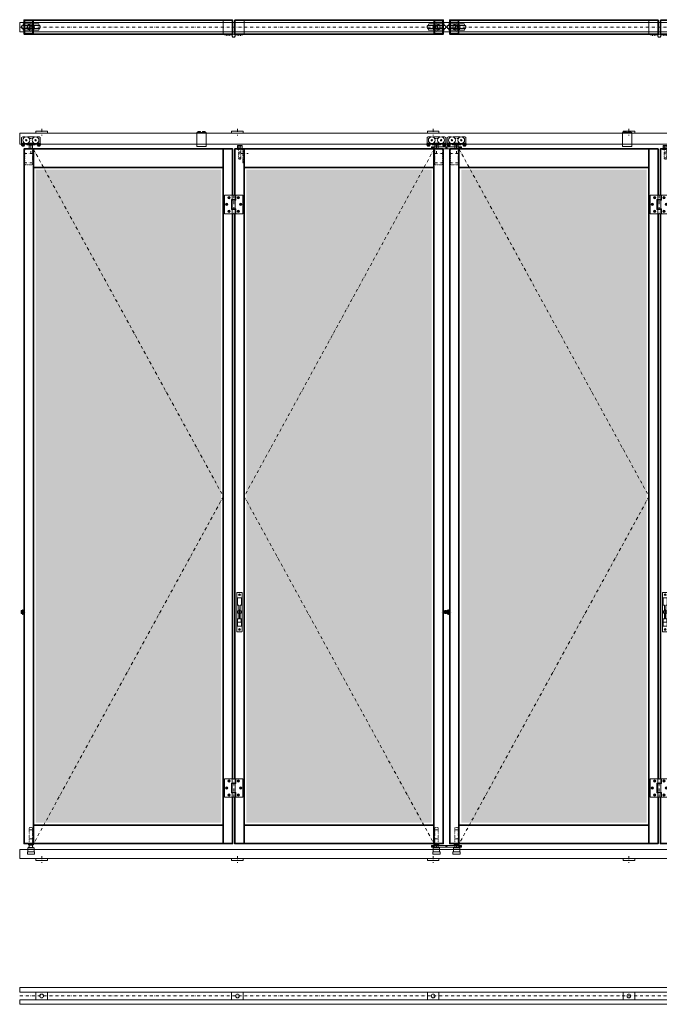
# Model space of a CAD drawing. Extents: x -4500 to 26555, y -200 to 19368.
# Drawn here: x 4500 to 7262, y -198 to 4054 of the extents above; entities that cross this region are included whole.
import ezdxf

# ---------------------------------------------------------------- set-up
doc = ezdxf.new("R2010")
doc.units = 0
for name, pattern in [('DASHDOT', [25.4, 12.7, -6.35, 0, -6.35]), ('DOT', [2, 0.5, -1.5]), ('HIDDEN', [9.525, 6.35, -3.175])]:
    doc.linetypes.add(name, pattern=pattern)
doc.layers.get('0').update_dxf_attribs({"linetype": 'CONTINUOUS'})
for name, color, linetype, lineweight in [('HD001_Contour', 2, 'CONTINUOUS', 35), ('HD002_Contour_Thin', 11, 'CONTINUOUS', 20), ('HD003_Hidden', 4, 'HIDDEN', 20), ('HD004_CentreLine', 1, 'DASHDOT', 20), ('HD005_Dimensions', 4, 'CONTINUOUS', 15), ('HD006_Hatching', 4, 'CONTINUOUS', 20), ('HD007_Fastenings', 11, 'CONTINUOUS', 20), ('HD021_Text_3.5', 2, 'CONTINUOUS', 35), ('HD102_BK_Contour_Thin', 81, 'CONTINUOUS', 13)]:
    doc.layers.add(name, color=color, linetype=linetype, lineweight=lineweight)

# ---------------------------------------------------------------- blocks, each defined once
blk = doc.blocks.new('HD railfixator VA')
at = {"layer": 'HD002_Contour_Thin'}
blk.add_lwpolyline([(-25, 0), (25, 0), (25, 8), (-25, 8), (-25, 0)], dxfattribs=at)
at = {"layer": 'HD004_CentreLine'}
blk.add_line((0, 18.9), (0, -10.1), dxfattribs=at)
blk = doc.blocks.new('*U131')
at = {"layer": 'HD004_CentreLine', "linetype": 'Continuous', "xscale": -1}
blk.add_blockref('HD railfixator VA', (0, -4.4), dxfattribs=at)
blk = doc.blocks.new('*U132')
at = {"layer": 'HD005_Dimensions', "color": 0, "linetype": 'ByBlock', "lineweight": -2, "transparency": 16777216}
for p in [(-3381, 0), (-2535.75, 0), (-1690.5, 0), (-845.25, 0), (0, 0)]:
    blk.add_blockref('*U131', p, dxfattribs=at)
blk = doc.blocks.new('HD boven schroefblok BA')
at = {"layer": 'HD007_Fastenings', "color": 9, "linetype": 'Continuous'}
blk.add_lwpolyline([(0, -20), (34, -20), (34, 20), (0, 20)], close=True, dxfattribs=at)
at = {"layer": 'HD007_Fastenings', "color": 9}
blk.add_circle((7.5, 0), 7.5, dxfattribs=at)
at = {"layer": 'HD007_Fastenings', "color": 9, "linetype": 'Continuous'}
blk.add_circle((7.5, 0), 4, dxfattribs=at)
blk = doc.blocks.new('HD loopwagen ba')
at = {"layer": 'HD002_Contour_Thin'}
for p, q in [((-40, -3.7), (-40, 3.8)), ((-37, 6.8), (-7.4, 6.8)), ((-33.8, 12.7), (-35, 6.8)), ((-7.2, 13.6), (-32.8, 13.6)), ((-5.4, 8.4), (-6.2, 12.7)), ((5.4, 8.4), (6.2, 12.7)), ((7.2, 13.6), (32.8, 13.6)), ((7.4, 6.8), (37, 6.8)), ((33.8, 12.7), (35, 6.8)), ((40, 3.8), (40, -3.7)), ((-7.4, -6.7), (-37, -6.7)), ((-33.8, -12.7), (-35, -6.7)), ((-7.2, -13.5), (-32.8, -13.5)), ((-5.4, -8.4), (-6.2, -12.7)), ((5.4, -8.4), (6.2, -12.7)), ((7.2, -13.5), (32.8, -13.5)), ((37, -6.7), (7.4, -6.7)), ((33.8, -12.7), (35, -6.7))]:
    blk.add_line(p, q, dxfattribs=at)
for centre, radius, start, end in [((-37, 3.8), 3, 90, 180), ((-32.8, 12.6), 1, 90, 168.6901), ((-32.8, 12.6), 1, 90, 168.6901), ((0, 0), 10, 42.4542, 137.5458), ((-7.2, 12.6), 1, 11.3099, 90), ((7.2, 12.6), 1, 90, 168.6901), ((32.8, 12.6), 1, 11.3099, 90), ((32.8, 12.6), 1, 11.3099, 90), ((37, 3.8), 3, 0, 90), ((-37, -3.7), 3, 180, 270), ((-32.8, -12.6), 1, 191.3099, 270), ((-32.8, -12.6), 1, 191.3099, 270), ((0, 0), 10, 222.4542, 317.5458), ((-7.2, -12.6), 1, 270, 348.6901), ((7.2, -12.6), 1, 191.3099, 270), ((32.8, -12.6), 1, 270, 348.6901), ((32.8, -12.6), 1, 270, 348.6901), ((37, -3.7), 3, 270, 360)]:
    blk.add_arc(centre, radius, start, end, dxfattribs=at)
blk = doc.blocks.new('HD WSS scharnier blad BA')
at = {"layer": 'HD004_CentreLine', "linetype": 'DASHDOT'}
for p, q in [((20, 0), (20, 10)), ((30, 0), (30, 10))]:
    blk.add_line(p, q, dxfattribs=at)
at = {"layer": 'HD007_Fastenings', "color": 9}
blk.add_lwpolyline([(0, 7), (40, 7), (40, 3.2), (7.7, 3.2, 0.498375), (6.7, 1.9, -2.98704)], format="xyb", close=True, dxfattribs=at)
blk = doc.blocks.new('HD koker 60x40x3')
at = {"layer": 'HD002_Contour_Thin'}
for points in [[(0, -30), (-40, -30), (-40, 30), (0, 30)], [(-3, 27), (-3, -27), (-37, -27), (-37, 27)]]:
    blk.add_lwpolyline(points, close=True, dxfattribs=at)
blk = doc.blocks.new('HD ass folding shutter koker 900 BA')
at = {"layer": 'HD001_Contour', "linetype": 'Continuous'}
blk.add_lwpolyline([(-900, 30), (0, 30), (0, -30), (-900, -30)], close=True, dxfattribs=at)
at = {"layer": 'HD002_Contour_Thin'}
blk.add_line((-860, 30), (-860, -30), dxfattribs=at)
at = {"layer": 'HD002_Contour_Thin', "color": 9}
blk.add_circle((-29.5, 0), 4, dxfattribs=at)
at = {"layer": 'HD002_Contour_Thin', "rotation": 180}
blk.add_blockref('HD koker 60x40x3', (-40, 0), dxfattribs=at)
blk = doc.blocks.new('HD ass folding shutter manual 900 BA closed')
at = {"layer": 'HD002_Contour_Thin', "linetype": 'Continuous'}
blk.add_circle((-1751.5, 0), 15.5, dxfattribs=at)
at = {"layer": 'HD001_Contour', "linetype": 'Continuous', "xscale": -1}
blk.add_blockref('HD WSS scharnier blad BA', (-876, -37), dxfattribs=at)
at = {"layer": 'HD001_Contour', "linetype": 'Continuous'}
blk.add_blockref('HD WSS scharnier blad BA', (-876, -37), dxfattribs=at)
at = {"layer": 'HD002_Contour_Thin', "color": 9, "xscale": -1}
blk.add_blockref('HD ass folding shutter koker 900 BA', (-1781, 0), dxfattribs=at)
at = {"layer": 'HD002_Contour_Thin', "color": 9}
blk.add_blockref('HD ass folding shutter koker 900 BA', (29, 0), dxfattribs=at)
at = {"layer": 'HD007_Fastenings', "linetype": 'Continuous', "xscale": -1}
blk.add_blockref('HD boven schroefblok BA', (-1744, 0), dxfattribs=at)
at = {"layer": 'HD007_Fastenings', "linetype": 'Continuous'}
blk.add_blockref('HD boven schroefblok BA', (-8, 0), dxfattribs=at)
at = {"layer": 'HD021_Text_3.5'}
blk.add_blockref('HD loopwagen ba', (-1751.5, 0), dxfattribs=at)
blk = doc.blocks.new('HD geleiderol folding')
at = {"color": 9}
blk.add_lwpolyline([(-8, 27), (8.1, 27), (8.1, 28), (-8, 28)], close=True, dxfattribs=at)
at = {"layer": 'HD007_Fastenings', "color": 9, "linetype": 'Continuous'}
blk.add_line((-13.5, 10), (13.5, 10), dxfattribs=at)
blk.add_lwpolyline([(15.5, 10), (13.5, 10), (13.5, 27), (-13.5, 27), (-13.5, 10), (-15.5, 10), (-15.5, 0), (15.5, 0)], close=True, dxfattribs=at)
blk = doc.blocks.new('HD onder schroefblok VA')
at = {"layer": 'HD004_CentreLine', "color": 1}
for p, q in [((0, 40), (15, 40)), ((0, 0), (15, 0))]:
    blk.add_line(p, q, dxfattribs=at)
at = {"layer": 'HD007_Fastenings', "color": 9, "linetype": 'DOT'}
blk.add_lwpolyline([(0, 50), (15, 50), (15, -20), (0, -20), (0, 50)], dxfattribs=at)
blk = doc.blocks.new('HD low nuts M12 DIN 439B za')
at = {"layer": 'HD007_Fastenings', "color": 9}
for p, q in [((-11, 5.1), (-11, 0.9)), ((-8.2, 6), (8.2, 6)), ((-8.2, 0), (8.2, 0)), ((-6.3, 6), (-6.3, 6)), ((-5.5, 0.9), (-5.5, 5.1)), ((-5.2, 6), (-5.2, 6)), ((5.2, 6), (5.2, 6)), ((5.5, 5.1), (5.5, 0.9)), ((11, 0.9), (11, 5.1))]:
    blk.add_line(p, q, dxfattribs=at)
for centre, radius, start, end in [((-8.2, 1.6), 4.43, 90, 128.2132), ((-8.2, 4.4), 4.43, 231.7868, 270), ((-8.2, 1.6), 4.43, 51.7868, 90), ((-8.2, 4.4), 4.43, 270, 308.2132), ((0, -10.3), 16.3, 70.3471, 109.6529), ((0, 16.3), 16.3, 250.3471, 289.6529), ((8.2, 1.6), 4.43, 90, 128.2132), ((8.2, 4.4), 4.43, 231.7868, 270), ((8.2, 1.6), 4.43, 51.7868, 90), ((8.2, 4.4), 4.43, 270, 308.2132)]:
    blk.add_arc(centre, radius, start, end, dxfattribs=at)
blk = doc.blocks.new('HD flange bearing GFM-1214-10')
at = {"layer": 'HD007_Fastenings', "color": 9}
blk.add_lwpolyline([(10, 0), (7, 0), (7, -9), (-7, -9), (-7, 0), (-10, 0), (-10, 1), (10, 1), (10, 0)], dxfattribs=at)
blk = doc.blocks.new('HD ass geleiderol')
at = {"layer": 'HD007_Fastenings', "color": 9}
for p, q in [((1.5, -27), (1.5, -26)), ((13.5, -27), (13.5, -26))]:
    blk.add_line(p, q, dxfattribs=at)
at = {"layer": 'HD005_Dimensions', "rotation": 180}
blk.add_blockref('HD low nuts M12 DIN 439B za', (7.5, -20), dxfattribs=at)
at = {"layer": 'HD007_Fastenings', "color": 9, "linetype": 'Continuous'}
for name, p in [('HD onder schroefblok VA', (0, 0)), ('HD geleiderol folding', (7.5, -65))]:
    blk.add_blockref(name, p, dxfattribs=at)
at = {"layer": 'HD007_Fastenings', "rotation": 180}
blk.add_blockref('HD flange bearing GFM-1214-10', (7.5, -36), dxfattribs=at)
blk = doc.blocks.new('HD loopwagen VA')
at = {"layer": 'HD002_Contour_Thin'}
for p, q in [((-40, 31.5), (-35, 33.5)), ((-40, 6.5), (-40, 31.5)), ((-27.1, 6.5), (-40, 6.5)), ((-35, 33.5), (-24.8, 33.5)), ((-16.8, 0), (-23.7, 5.2)), ((16.8, 0), (-16.8, 0)), ((-15.2, 33.5), (15.2, 33.5)), ((-12.9, 6.5), (12.9, 6.5)), ((23.7, 5.2), (16.8, 0)), ((24.8, 33.5), (35, 33.5)), ((40, 6.5), (27.1, 6.5)), ((35, 33.5), (40, 31.5)), ((40, 31.5), (40, 6.5))]:
    blk.add_line(p, q, dxfattribs=at)
for centre, radius in [((-20, 19.5), 14.8), ((-20, 19.5), 3), ((20, 19.5), 14.8), ((20, 19.5), 3)]:
    blk.add_circle(centre, radius, dxfattribs=at)
at = {"layer": 'HD003_Hidden'}
blk.add_line((-7.4, 27), (7.4, 27), dxfattribs=at)
at = {"layer": 'HD004_CentreLine'}
blk.add_line((0, 0), (0, 1.8), dxfattribs=at)
blk = doc.blocks.new('HD washer M6 DIN 125A za')
at = {"layer": 'HD007_Fastenings', "color": 9}
for p, q in [((-6, 0), (-6, 1.6)), ((-6, 1.6), (6, 1.6)), ((6, 0), (-6, 0)), ((6, 1.6), (6, 0))]:
    blk.add_line(p, q, dxfattribs=at)
blk = doc.blocks.new('HD boven schroefblok VA')
at = {"layer": 'HD004_CentreLine'}
for p, q in [((7.5, 16), (7.5, -20)), ((0, -20), (34, -20)), ((0, -60), (34, -60))]:
    blk.add_line(p, q, dxfattribs=at)
at = {"layer": 'HD007_Fastenings', "color": 9}
for points in [[(0, 1), (15, 1), (15, 16), (0, 16)], [(0, 0), (26, 0), (26, 1), (0, 1)]]:
    blk.add_lwpolyline(points, close=True, dxfattribs=at)
at = {"layer": 'HD007_Fastenings', "color": 9, "linetype": 'DOT'}
blk.add_lwpolyline([(0, -69), (34, -69), (34, 0), (0, 0)], close=True, dxfattribs=at)
blk = doc.blocks.new('HD ass runner folding VA')
at = {"layer": 'HD007_Fastenings', "color": 9, "linetype": 'Continuous'}
for p, q in [((-30.5, 43.7), (-30.5, 44.7)), ((-22.5, 43.7), (-22.5, 44.7)), ((37.5, 43.7), (37.5, 44.7)), ((45.5, 43.7), (45.5, 44.7))]:
    blk.add_line(p, q, dxfattribs=at)
at = {"layer": 'HD007_Fastenings', "color": 9}
for p, q in [((-30.9, 32), (-30.9, 35.1)), ((-30.9, 35.1), (-22.1, 35.1)), ((-29.8, 31.5), (-23.2, 31.5)), ((-28.7, 35.1), (-28.7, 32)), ((-24.3, 32), (-24.3, 35.1)), ((-22.1, 35.1), (-22.1, 32)), ((37.1, 35.1), (37.1, 32)), ((45.9, 35.1), (37.1, 35.1)), ((44.8, 31.5), (38.2, 31.5)), ((39.3, 32), (39.3, 35.1)), ((43.7, 35.1), (43.7, 32)), ((45.9, 32), (45.9, 35.1))]:
    blk.add_line(p, q, dxfattribs=at)
at = {"layer": 'HD007_Fastenings', "color": 9, "linetype": 'Continuous'}
for points in [[(-19.8, 36.7), (-33.3, 36.7), (-33.3, 43.7), (-19.8, 43.7)], [(34.8, 36.7), (48.2, 36.7), (48.2, 43.7), (34.8, 43.7)]]:
    blk.add_lwpolyline(points, close=True, dxfattribs=at)
at = {"layer": 'HD007_Fastenings', "color": 9}
blk.add_lwpolyline([(3.5, 36), (11.5, 36), (11.5, 38.2), (3.5, 38.2)], close=True, dxfattribs=at)
for centre, radius, start, end in [((-29.8, 33), 1.54, 225, 270), ((-29.8, 33), 1.54, 270, 315), ((-26.5, 37), 5.48, 246.5982, 293.4018), ((-23.2, 33), 1.54, 225, 270), ((-23.2, 33), 1.54, 270, 315), ((38.2, 33), 1.54, 225, 270), ((38.2, 33), 1.54, 270, 315), ((41.5, 37), 5.48, 246.5982, 293.4018), ((44.8, 33), 1.54, 225, 270), ((44.8, 33), 1.54, 270, 315)]:
    blk.add_arc(centre, radius, start, end, dxfattribs=at)
at = {"layer": 'HD002_Contour_Thin', "extrusion": (0, 0, -1), "zscale": -1}
blk.add_blockref('HD loopwagen VA', (-7.5, 38.2), dxfattribs=at)
at = {"layer": 'HD004_CentreLine', "color": 9}
blk.add_blockref('HD boven schroefblok VA', (0, 20), dxfattribs=at)
at = {"layer": 'HD007_Fastenings', "xscale": -1, "rotation": 2.122230391421453e-08}
blk.add_blockref('HD washer M6 DIN 125A za', (-26.5, 35.1), dxfattribs=at)
at = {"layer": 'HD007_Fastenings'}
blk.add_blockref('HD washer M6 DIN 125A za', (41.5, 35.1), dxfattribs=at)
blk = doc.blocks.new('HD countersunk screw M5 ba')
at = {"layer": 'HD007_Fastenings', "color": 9}
for p, q in [((-1.7, 0), (-0.9, 1.5)), ((-0.9, -1.5), (-1.7, 0)), ((-0.9, 1.5), (0.9, 1.5)), ((0.9, 1.5), (1.7, 0)), ((1.7, 0), (0.9, -1.5)), ((0.9, -1.5), (-0.9, -1.5))]:
    blk.add_line(p, q, dxfattribs=at)
blk.add_circle((0, 0), 5, dxfattribs=at)
blk = doc.blocks.new('WSS scharnier VA')
at = {"layer": 'HD004_CentreLine', "color": 9}
blk.add_line((0, 40), (0, -40), dxfattribs=at)
at = {"layer": 'HD007_Fastenings', "color": 9}
for p, q in [((-7, 19), (-7, 40)), ((7, 21), (7, -21)), ((-7, -40), (-7, -19))]:
    blk.add_line(p, q, dxfattribs=at)
for points in [[(7, 21), (-10, 21), (-10, -21), (7, -21), (7, -40), (-40, -40), (-40, 40), (7, 40), (7, 21)], [(10, 19), (10, 40), (40, 40), (40, -40), (10, -40), (10, -19), (-7, -19), (-7, 19), (10, 19)]]:
    blk.add_lwpolyline(points, dxfattribs=at)
for centre in [(-30, 0), (-20, 29.8), (20, 29.8), (30, 0), (-20, -29.8), (20, -29.8)]:
    blk.add_circle(centre, 2.5, dxfattribs=at)
at = {"layer": 'HD007_Fastenings'}
for p in [(-30, 0), (-20, 29.8), (20, 29.8), (30, 0), (-20, -29.8), (20, -29.8)]:
    blk.add_blockref('HD countersunk screw M5 ba', p, dxfattribs=at)
blk = doc.blocks.new('HD as 12')
at = {"layer": 'HD007_Fastenings', "color": 9}
for p, q in [((-6, 61.2), (-5.2, 62)), ((6, 61.2), (-6, 61.2)), ((-6, 45.1), (-6, 61.2)), ((-6, 1), (-6, 45.1)), ((-5.2, 62), (-5.2, 32)), ((-5.2, 62), (5.2, 62)), ((5.2, 32), (5.2, 62)), ((5.2, 62), (6, 61.2)), ((6, 61.2), (6, 45.1)), ((6, 45.1), (6, 1)), ((6, 32), (-6, 32)), ((6, 1), (-6, 1)), ((-5, 0), (-6, 1)), ((5, 0), (-5, 0)), ((6, 1), (5, 0))]:
    blk.add_line(p, q, dxfattribs=at)
blk = doc.blocks.new('*U370')
at = {"layer": 'HD007_Fastenings', "color": 9}
for p, q in [((-7.5, 4.7), (-7.5, 0)), ((-7.5, 0), (7.5, 0)), ((5.6, 5.3), (-5.6, 5.3)), ((-4, -15.2), (-4, 0)), ((-3.8, 0), (-3.8, 4.7)), ((-3.2, -16), (-3.2, 0)), ((3.2, -16), (3.2, 0)), ((3.8, 4.7), (3.8, 0)), ((4, 0), (4, -15.2)), ((7.5, 0), (7.5, 4.7)), ((4, -3.3), (-4, -3.3)), ((-3.2, -16), (-4, -15.2)), ((4, -15.2), (-4, -15.2)), ((-3.2, -3.3), (-3.7, -1.6)), ((3.2, -16), (-3.2, -16)), ((3.2, -3.3), (3.7, -1.6)), ((4, -15.2), (3.2, -16))]:
    blk.add_line(p, q, dxfattribs=at)
for centre, radius, start, end in [((-5.6, 2.3), 3.03, 90, 128.2132), ((-5.6, 2.3), 3.03, 51.7868, 90), ((0, -5.9), 11.2, 70.3471, 109.6529), ((5.6, 2.3), 3.03, 90, 128.2132), ((5.6, 2.3), 3.03, 51.7868, 90)]:
    blk.add_arc(centre, radius, start, end, dxfattribs=at)
blk = doc.blocks.new('HD flange bearing GFM-1214-15')
at = {"layer": 'HD007_Fastenings', "color": 9}
blk.add_lwpolyline([(10, 0), (7, 0), (7, -14), (-7, -14), (-7, 0), (-10, 0), (-10, 1), (10, 1), (10, 0)], dxfattribs=at)
blk = doc.blocks.new('HD ass onderscharnier folding 150 VA')
at = {"layer": 'HD004_CentreLine'}
for p, q in [((-7.5, -85), (-7.5, -20)), ((39, -113.4), (39, -77.7)), ((154, -113), (154, -77.7))]:
    blk.add_line(p, q, dxfattribs=at)
at = {"layer": 'HD007_Fastenings', "color": 9}
for points in [[(227, -93), (-56, -93), (-56, -85), (227, -85)], [(126, -43), (126, -55), (78, -55), (78, -43)]]:
    blk.add_lwpolyline(points, close=True, dxfattribs=at)
at = {"layer": 'HD007_Fastenings', "color": 9, "linetype": 'DOT'}
for points in [[(17.5, -85), (-32.5, -85), (-32.5, -45), (17.5, -45)], [(127, -85), (77, -85), (77, -45), (127, -45)]]:
    blk.add_lwpolyline(points, close=True, dxfattribs=at)
at = {"layer": 'HD005_Dimensions', "rotation": 180}
blk.add_blockref('HD low nuts M12 DIN 439B za', (-7.5, -20), dxfattribs=at)
at = {"layer": 'HD007_Fastenings', "color": 9, "linetype": 'Continuous', "extrusion": (0, 0, -1), "zscale": -1}
blk.add_blockref('HD onder schroefblok VA', (0, 0), dxfattribs=at)
at = {"layer": 'HD007_Fastenings', "color": 9, "linetype": 'Continuous'}
blk.add_blockref('HD as 12', (-7.5, -60), dxfattribs=at)
at = {"layer": 'HD007_Fastenings', "color": 9, "xscale": -1, "rotation": 0.0004050712201664198}
for p in [(87, -43), (117, -43)]:
    blk.add_blockref('*U370', p, dxfattribs=at)
at = {"layer": 'HD007_Fastenings', "color": 9, "linetype": 'Continuous', "xscale": -1, "rotation": 0.0004050712201664198}
blk.add_blockref('HD flange bearing GFM-1214-15', (-7.5, -45), dxfattribs=at)
blk = doc.blocks.new('HD ass bovenscharnier folding 150 VA')
at = {"layer": 'HD002_Contour_Thin', "color": 9, "linetype": 'DOT'}
for points in [[(-82.5, 45.4), (-102.5, 45.4), (-102.5, 60.4), (56, 60.4), (56, 45.4), (42.5, 45.4)], [(3.5, 45.4), (-62.5, 45.4)], [(22.5, 45.4), (11.5, 45.4)]]:
    blk.add_lwpolyline(points, dxfattribs=at)
at = {"layer": 'HD007_Fastenings', "color": 9}
for p, q in [((-75.7, 63), (-76.5, 62.2)), ((-76.5, 62.2), (-76.5, 60.4)), ((-68.5, 62.2), (-76.5, 62.2)), ((-69.3, 63), (-75.7, 63)), ((-75.7, 63), (-75.7, 60.4)), ((-68.5, 62.2), (-69.3, 63)), ((-69.3, 63), (-69.3, 60.4)), ((-68.5, 60.4), (-68.5, 62.2)), ((29.3, 63), (28.5, 62.2)), ((28.5, 62.2), (28.5, 60.4)), ((36.5, 62.2), (28.5, 62.2)), ((35.7, 63), (29.3, 63)), ((29.3, 63), (29.3, 60.4)), ((36.5, 62.2), (35.7, 63)), ((35.7, 63), (35.7, 60.4)), ((36.5, 60.4), (36.5, 62.2)), ((-80, 33.3), (-80, 38)), ((-80, 38), (-65, 38)), ((-66.9, 32.7), (-78.1, 32.7)), ((-76.3, 38), (-76.3, 33.3)), ((-68.7, 33.3), (-68.7, 38)), ((-65, 38), (-65, 33.3)), ((25, 33.3), (25, 38)), ((25, 38), (40, 38)), ((38.1, 32.7), (26.9, 32.7)), ((28.7, 38), (28.7, 33.3)), ((36.3, 33.3), (36.3, 38)), ((40, 38), (40, 33.3))]:
    blk.add_line(p, q, dxfattribs=at)
for points in [[(-62.5, 38), (-82.5, 38), (-82.5, 50), (-62.5, 50)], [(3.5, 36), (11.5, 36), (11.5, 45.4), (3.5, 45.4)], [(42.5, 38), (22.5, 38), (22.5, 50), (42.5, 50)]]:
    blk.add_lwpolyline(points, close=True, dxfattribs=at)
for centre, radius, start, end in [((-78.1, 35.7), 3.03, 231.7868, 270), ((-78.1, 35.7), 3.03, 270, 308.2132), ((-72.5, 43.9), 11.2, 250.3471, 289.6529), ((-66.9, 35.7), 3.03, 231.7868, 270), ((-66.9, 35.7), 3.03, 270, 308.2132), ((26.9, 35.7), 3.03, 231.7868, 270), ((26.9, 35.7), 3.03, 270, 308.2132), ((32.5, 43.9), 11.2, 250.3471, 289.6529), ((38.1, 35.7), 3.03, 231.7868, 270), ((38.1, 35.7), 3.03, 270, 308.2132)]:
    blk.add_arc(centre, radius, start, end, dxfattribs=at)
at = {"layer": 'HD004_CentreLine', "color": 9}
blk.add_blockref('HD boven schroefblok VA', (0, 20), dxfattribs=at)
blk = doc.blocks.new('HD vergrendeling ZA')
at = {"layer": 'HD004_CentreLine'}
blk.add_line((0, -12), (0, 8), dxfattribs=at)
at = {"layer": 'HD007_Fastenings', "color": 9, "linetype": 'Continuous'}
for p, q in [((-4, -4), (-4, -9)), ((4, -9), (4, -4))]:
    blk.add_line(p, q, dxfattribs=at)
for points in [[(-4.5, 0), (-4.5, -1), (4.5, -1), (4.5, 0)], [(-6, -1), (-6, -4), (6, -4), (6, -1)], [(-6, -9), (-6, -12), (6, -12), (6, -9)]]:
    blk.add_lwpolyline(points, close=True, dxfattribs=at)
blk = doc.blocks.new('HD vergrendeling + pal ZA')
at = {"layer": 'HD004_CentreLine'}
blk.add_line((0, -12), (0, 8), dxfattribs=at)
at = {"layer": 'HD007_Fastenings', "color": 9, "linetype": 'Continuous'}
for p, q in [((-4, -4), (-4, -5.5)), ((-4, -7.5), (-4, -9)), ((4, -5.5), (4, -4)), ((4, -9), (4, -7.5))]:
    blk.add_line(p, q, dxfattribs=at)
for points in [[(-4.5, 0), (-4.5, -1), (4.5, -1), (4.5, 0)], [(-10, -5.5), (-10, -7.5), (10, -7.5), (10, -5.5)], [(-6, -1), (-6, -4), (6, -4), (6, -1)], [(-6, -9), (-6, -12), (6, -12), (6, -9)]]:
    blk.add_lwpolyline(points, close=True, dxfattribs=at)
blk = doc.blocks.new('HD countersunk screw M4 ba')
at = {"layer": 'HD007_Fastenings', "color": 9}
for p, q in [((-1.4, 0), (-0.7, 1.2)), ((-0.7, -1.2), (-1.4, 0)), ((-0.7, 1.2), (0.7, 1.2)), ((0.7, 1.2), (1.4, 0)), ((1.4, 0), (0.7, -1.2)), ((0.7, -1.2), (-0.7, -1.2))]:
    blk.add_line(p, q, dxfattribs=at)
blk.add_circle((0, 0), 4, dxfattribs=at)
blk = doc.blocks.new('HD espagnolet G710 VA', base_point=(2425, 488.1))
at = {"layer": 'HD007_Fastenings', "color": 9}
for p, q in [((2424, 467.1), (2424, 487.1)), ((2425, 488.1), (2593, 488.1)), ((2448, 468.6), (2448, 485.6)), ((2448.5, 486.1), (2479.5, 486.1)), ((2479.5, 468.1), (2448.5, 468.1)), ((2479, 485.1), (2465, 485.1)), ((2465, 485.1), (2465, 469.1)), ((2465, 469.1), (2479, 469.1)), ((2479, 478.6), (2479, 485.1)), ((2519, 478.6), (2479, 478.6)), ((2479, 469.1), (2479, 475.6)), ((2479, 475.6), (2519, 475.6)), ((2480, 485.6), (2480, 479.6)), ((2480, 479.6), (2504.5, 479.6)), ((2504.5, 474.6), (2480, 474.6)), ((2480, 474.6), (2480, 468.6)), ((2504.5, 479.6), (2504.5, 484.1)), ((2504.5, 484.1), (2513.5, 484.1)), ((2504.5, 470.1), (2504.5, 474.6)), ((2513.5, 470.1), (2504.5, 470.1)), ((2513.5, 484.1), (2513.5, 479.6)), ((2513.5, 479.6), (2538, 479.6)), ((2538, 474.6), (2513.5, 474.6)), ((2513.5, 474.6), (2513.5, 470.1)), ((2519, 475.6), (2519, 478.6)), ((2538, 479.6), (2538, 485.6)), ((2538, 468.6), (2538, 474.6)), ((2538.5, 486.1), (2569.5, 486.1)), ((2569.5, 468.1), (2538.5, 468.1)), ((2570, 485.6), (2570, 468.6)), ((2594, 487.1), (2594, 467.1)), ((2593, 466.1), (2425, 466.1))]:
    blk.add_line(p, q, dxfattribs=at)
for centre, radius, start, end in [((2425, 487.1), 1, 90, 180), ((2448.5, 485.6), 0.5, 90, 180), ((2448.5, 468.6), 0.5, 180, 270), ((2479.5, 485.6), 0.5, 0, 90), ((2479.5, 468.6), 0.5, 270, 0), ((2538.5, 485.6), 0.5, 90, 180), ((2538.5, 468.6), 0.5, 180, 270), ((2569.5, 485.6), 0.5, 0, 90), ((2569.5, 468.6), 0.5, 270, 0), ((2593, 487.1), 1, 0, 90), ((2425, 467.1), 1, 180, -90), ((2593, 467.1), 1, -90, 0)]:
    blk.add_arc(centre, radius, start, end, dxfattribs=at)
for p in [(2434, 477.1), (2584, 477.1)]:
    blk.add_blockref('HD countersunk screw M4 ba', p, dxfattribs=at)
blk = doc.blocks.new('HD ass bovenscharnier folding 250 VA')
at = {"layer": 'HD002_Contour_Thin', "color": 9, "linetype": 'DOT'}
for points in [[(-82.5, 45.4), (-202.5, 45.4), (-202.5, 60.4), (56, 60.4), (56, 45.4), (42.5, 45.4)], [(3.5, 45.4), (-62.5, 45.4)], [(22.5, 45.4), (11.5, 45.4)]]:
    blk.add_lwpolyline(points, dxfattribs=at)
at = {"layer": 'HD007_Fastenings', "color": 9}
for p, q in [((-75.7, 63), (-76.5, 62.2)), ((-76.5, 62.2), (-76.5, 60.4)), ((-68.5, 62.2), (-76.5, 62.2)), ((-69.3, 63), (-75.7, 63)), ((-75.7, 63), (-75.7, 60.4)), ((-68.5, 62.2), (-69.3, 63)), ((-69.3, 63), (-69.3, 60.4)), ((-68.5, 60.4), (-68.5, 62.2)), ((29.3, 63), (28.5, 62.2)), ((28.5, 62.2), (28.5, 60.4)), ((36.5, 62.2), (28.5, 62.2)), ((35.7, 63), (29.3, 63)), ((29.3, 63), (29.3, 60.4)), ((36.5, 62.2), (35.7, 63)), ((35.7, 63), (35.7, 60.4)), ((36.5, 60.4), (36.5, 62.2)), ((-80, 33.3), (-80, 38)), ((-80, 38), (-65, 38)), ((-66.9, 32.7), (-78.1, 32.7)), ((-76.3, 38), (-76.3, 33.3)), ((-68.7, 33.3), (-68.7, 38)), ((-65, 38), (-65, 33.3)), ((25, 33.3), (25, 38)), ((25, 38), (40, 38)), ((38.1, 32.7), (26.9, 32.7)), ((28.7, 38), (28.7, 33.3)), ((36.3, 33.3), (36.3, 38)), ((40, 38), (40, 33.3))]:
    blk.add_line(p, q, dxfattribs=at)
for points in [[(-62.5, 38), (-82.5, 38), (-82.5, 50), (-62.5, 50)], [(3.5, 36), (11.5, 36), (11.5, 45.4), (3.5, 45.4)], [(42.5, 38), (22.5, 38), (22.5, 50), (42.5, 50)]]:
    blk.add_lwpolyline(points, close=True, dxfattribs=at)
for centre, radius, start, end in [((-78.1, 35.7), 3.03, 231.7868, 270), ((-78.1, 35.7), 3.03, 270, 308.2132), ((-72.5, 43.9), 11.2, 250.3471, 289.6529), ((-66.9, 35.7), 3.03, 231.7868, 270), ((-66.9, 35.7), 3.03, 270, 308.2132), ((26.9, 35.7), 3.03, 231.7868, 270), ((26.9, 35.7), 3.03, 270, 308.2132), ((32.5, 43.9), 11.2, 250.3471, 289.6529), ((38.1, 35.7), 3.03, 231.7868, 270), ((38.1, 35.7), 3.03, 270, 308.2132)]:
    blk.add_arc(centre, radius, start, end, dxfattribs=at)
at = {"layer": 'HD004_CentreLine', "color": 9}
blk.add_blockref('HD boven schroefblok VA', (0, 20), dxfattribs=at)
blk = doc.blocks.new('HD ass onderscharnier folding 250 VA')
at = {"layer": 'HD004_CentreLine'}
for p, q in [((-7.5, -85), (-7.5, -20)), ((39, -113.4), (39, -77.7)), ((154, -113), (154, -77.7))]:
    blk.add_line(p, q, dxfattribs=at)
at = {"layer": 'HD007_Fastenings', "color": 9}
for points in [[(227, -93), (-47.5, -93), (-47.5, -85), (227, -85)], [(226, -43), (226, -55), (178, -55), (178, -43)]]:
    blk.add_lwpolyline(points, close=True, dxfattribs=at)
at = {"layer": 'HD007_Fastenings', "color": 9, "linetype": 'DOT'}
for points in [[(17.5, -85), (-32.5, -85), (-32.5, -45), (17.5, -45)], [(227, -85), (177, -85), (177, -45), (227, -45)]]:
    blk.add_lwpolyline(points, close=True, dxfattribs=at)
at = {"layer": 'HD005_Dimensions', "rotation": 180}
blk.add_blockref('HD low nuts M12 DIN 439B za', (-7.5, -20), dxfattribs=at)
at = {"layer": 'HD007_Fastenings', "color": 9, "linetype": 'Continuous', "extrusion": (0, 0, -1), "zscale": -1}
blk.add_blockref('HD onder schroefblok VA', (0, 0), dxfattribs=at)
at = {"layer": 'HD007_Fastenings', "color": 9, "linetype": 'Continuous'}
blk.add_blockref('HD as 12', (-7.5, -60), dxfattribs=at)
at = {"layer": 'HD007_Fastenings', "color": 9, "xscale": -1, "rotation": 0.0004050712201664198}
for p in [(187, -43), (217, -43)]:
    blk.add_blockref('*U370', p, dxfattribs=at)
at = {"layer": 'HD007_Fastenings', "color": 9, "linetype": 'Continuous', "xscale": -1, "rotation": 0.0004050712201664198}
blk.add_blockref('HD flange bearing GFM-1214-15', (-7.5, -45), dxfattribs=at)
blk = doc.blocks.new('HD ass folding shutter manual 900 AA')
at = {"layer": 'HD001_Contour'}
for points in [[(-1770, 0), (-1810, 0), (-1810, -3000), (-1770, -3000)], [(-950, 0), (-1770, 0), (-1770, -80), (-950, -80)], [(-860, 0), (-40, 0), (-40, -80), (-860, -80)], [(-40, 0), (0, 0), (0, -3000), (-40, -3000)], [(-950, -3000), (-1770, -3000), (-1770, -2920), (-950, -2920)], [(-860, -3000), (-40, -3000), (-40, -2920), (-860, -2920)]]:
    blk.add_lwpolyline(points, close=True, dxfattribs=at)
for points in [[(-910, -200), (-910, 0), (-950, 0), (-950, -3000), (-910, -3000), (-910, -2800)], [(-900, -200), (-900, 0), (-860, 0), (-860, -3000), (-900, -3000), (-900, -2800)], [(-910, -2720), (-910, -280)], [(-900, -2720), (-900, -280)]]:
    blk.add_lwpolyline(points, dxfattribs=at)
at = {"layer": 'HD002_Contour_Thin', "color": 9, "linetype": 'DOT'}
blk.add_lwpolyline([(-862, 0), (-892, 0), (-892, -3), (-865, -3), (-865, -60), (-862, -60), (-862, 0)], dxfattribs=at)
at = {"layer": 'HD004_CentreLine', "color": 1, "linetype": 'DASHDOT'}
for p, q in [((-879, 15), (-879, -43)), ((-874, -20), (-842, -20))]:
    blk.add_line(p, q, dxfattribs=at)
at = {"layer": 'HD004_CentreLine', "linetype": 'DASHDOT'}
for p, q in [((-1769.5, -0.9), (-949.5, -1500.9)), ((-39.5, -0.9), (-859.5, -1500.9)), ((-949.5, -1500.9), (-1769.5, -3000.9)), ((-859.5, -1500.9), (-39.5, -3000.9))]:
    blk.add_line(p, q, dxfattribs=at)
at = {"layer": 'HD007_Fastenings', "color": 9, "linetype": 'Continuous'}
blk.add_lwpolyline([(-889, 0), (-869, 0), (-869, 15), (-889, 15)], close=True, dxfattribs=at)
at = {"layer": 'HD007_Fastenings', "color": 9, "linetype": 'DOT'}
blk.add_lwpolyline([(-874.5, -45), (-883.5, -45), (-883.5, 12, -0.414214), (-880.5, 15), (-877.5, 15, -0.414214), (-874.5, 12)], format="xyb", close=True, dxfattribs=at)
at = {"rotation": 90}
blk.add_blockref('HD espagnolet G710 VA', (-891, -2084), dxfattribs=at)
at = {"layer": 'HD004_CentreLine', "xscale": -1}
for name, p, rotation in [('HD vergrendeling + pal ZA', (-1810, -2000), 270), ('HD vergrendeling ZA', (0, -2000), 90)]:
    blk.add_blockref(name, p, dxfattribs=dict(at, rotation=rotation))
at = {"layer": 'HD007_Fastenings', "color": 9, "linetype": 'Continuous', "xscale": -1}
for name, p in [('HD ass runner folding VA', (-1773, -20)), ('HD ass geleiderol', (-1773, -2980)), ('HD ass onderscharnier folding 150 VA', (-37, -2980)), ('HD ass onderscharnier folding 250 VA', (-37, -2980))]:
    blk.add_blockref(name, p, dxfattribs=at)
at = {"layer": 'HD007_Fastenings'}
for name in ['HD ass bovenscharnier folding 250 VA', 'HD ass bovenscharnier folding 250 VA', 'HD ass bovenscharnier folding 150 VA']:
    blk.add_blockref(name, (-37, -20), dxfattribs=at)
at = {"layer": 'HD007_Fastenings', "color": 9, "linetype": 'Continuous'}
blk.add_blockref('WSS scharnier VA', (-905, -240), dxfattribs=at)
at = {"layer": 'HD007_Fastenings', "color": 9, "linetype": 'Continuous', "xscale": -1, "rotation": 180}
blk.add_blockref('WSS scharnier VA', (-905, -2760), dxfattribs=at)
blk = doc.blocks.new('HD koppelling')
at = {"layer": 'HD004_CentreLine'}
for p, q in [((0, 0), (0, 10)), ((87, 0), (87, 10))]:
    blk.add_line(p, q, dxfattribs=at)
at = {"layer": 'HD007_Fastenings', "color": 9}
blk.add_lwpolyline([(-21.5, 1), (108.5, 1), (108.5, 9), (-21.5, 9)], close=True, dxfattribs=at)
for centre in [(-14.5, 5), (43.5, 5), (101.5, 5)]:
    blk.add_circle(centre, 3, dxfattribs=at)
blk = doc.blocks.new('HD ass folding shutter manual W 900 AA')
at = {"layer": 'HD001_Contour'}
for points in [[(-1770, 0), (-1810, 0), (-1810, -3000), (-1770, -3000)], [(-950, 0), (-1770, 0), (-1770, -80), (-950, -80)], [(-860, 0), (-40, 0), (-40, -80), (-860, -80)], [(-40, 0), (0, 0), (0, -3000), (-40, -3000)], [(-950, -3000), (-1770, -3000), (-1770, -2920), (-950, -2920)], [(-860, -3000), (-40, -3000), (-40, -2920), (-860, -2920)]]:
    blk.add_lwpolyline(points, close=True, dxfattribs=at)
for points in [[(-910, -200), (-910, 0), (-950, 0), (-950, -3000), (-910, -3000), (-910, -2800)], [(-900, -200), (-900, 0), (-860, 0), (-860, -3000), (-900, -3000), (-900, -2800)], [(-910, -2720), (-910, -280)], [(-900, -2720), (-900, -280)]]:
    blk.add_lwpolyline(points, dxfattribs=at)
at = {"layer": 'HD002_Contour_Thin', "color": 9, "linetype": 'DOT'}
blk.add_lwpolyline([(-862, 0), (-892, 0), (-892, -3), (-865, -3), (-865, -60), (-862, -60), (-862, 0)], dxfattribs=at)
at = {"layer": 'HD004_CentreLine', "color": 1, "linetype": 'DASHDOT'}
for p, q in [((-879, 15), (-879, -43)), ((-874, -20), (-842, -20))]:
    blk.add_line(p, q, dxfattribs=at)
at = {"layer": 'HD004_CentreLine', "linetype": 'DASHDOT'}
for p, q in [((-1769.5, -0.9), (-949.5, -1500.9)), ((-39.5, -0.9), (-859.5, -1500.9)), ((-949.5, -1500.9), (-1769.5, -3000.9)), ((-859.5, -1500.9), (-39.5, -3000.9))]:
    blk.add_line(p, q, dxfattribs=at)
at = {"layer": 'HD007_Fastenings', "color": 9, "linetype": 'Continuous'}
blk.add_lwpolyline([(-889, 0), (-869, 0), (-869, 15), (-889, 15)], close=True, dxfattribs=at)
at = {"layer": 'HD007_Fastenings', "color": 9, "linetype": 'DOT'}
blk.add_lwpolyline([(-874.5, -45), (-883.5, -45), (-883.5, 12, -0.414214), (-880.5, 15), (-877.5, 15, -0.414214), (-874.5, 12)], format="xyb", close=True, dxfattribs=at)
at = {"rotation": 90}
blk.add_blockref('HD espagnolet G710 VA', (-891, -2084), dxfattribs=at)
at = {"layer": 'HD004_CentreLine'}
for p in [(-29.5, 0), (-29.5, -3017)]:
    blk.add_blockref('HD koppelling', p, dxfattribs=at)
at = {"layer": 'HD004_CentreLine', "xscale": -1}
for name, p, rotation in [('HD vergrendeling + pal ZA', (-1810, -2000), 270), ('HD vergrendeling ZA', (0, -2000), 90)]:
    blk.add_blockref(name, p, dxfattribs=dict(at, rotation=rotation))
at = {"layer": 'HD007_Fastenings', "color": 9, "linetype": 'Continuous', "xscale": -1}
for name, p in [('HD ass runner folding VA', (-1773, -20)), ('HD ass geleiderol', (-1773, -2980))]:
    blk.add_blockref(name, p, dxfattribs=at)
at = {"layer": 'HD007_Fastenings', "color": 9, "linetype": 'Continuous'}
for name, p in [('HD ass runner folding VA', (-37, -20)), ('WSS scharnier VA', (-905, -240)), ('HD ass geleiderol', (-37, -2980))]:
    blk.add_blockref(name, p, dxfattribs=at)
at = {"layer": 'HD007_Fastenings', "color": 9, "linetype": 'Continuous', "xscale": -1, "rotation": 180}
blk.add_blockref('WSS scharnier VA', (-905, -2760), dxfattribs=at)
blk = doc.blocks.new('*U123')
at = {"layer": 'HD004_CentreLine', "linetype": 'Continuous', "xscale": -1}
blk.add_blockref('HD railfixator VA', (0, -4.4), dxfattribs=at)
blk = doc.blocks.new('*U124')
at = {"layer": 'HD004_CentreLine', "color": 0, "linetype": 'ByBlock', "lineweight": -2, "transparency": 16777216}
for p in [(-2535.75, 0), (-1690.5, 0), (-845.25, 0), (0, 0)]:
    blk.add_blockref('*U123', p, dxfattribs=at)
blk = doc.blocks.new('HD 14-24-0101')
at = {"layer": 'HD002_Contour_Thin', "linetype": 'Continuous'}
blk.add_line((25, -36), (-25, -36), dxfattribs=at)
for points in [[(-25, 36), (25, 36)], [(-25, -16), (-25, 16)], [(25, 16), (25, -16)]]:
    blk.add_lwpolyline(points, dxfattribs=at)
at = {"layer": 'HD002_Contour_Thin'}
blk.add_circle((0, 0), 8, dxfattribs=at)
blk = doc.blocks.new('*U125')
at = {"layer": 'HD002_Contour_Thin', "color": 9}
blk.add_blockref('HD 14-24-0101', (0, 0), dxfattribs=at)
blk = doc.blocks.new('*U126')
at = {"layer": 'HD004_CentreLine', "color": 0, "linetype": 'ByBlock', "lineweight": -2, "transparency": 16777216}
for p in [(-2535.75, 0), (-1690.5, 0), (-845.25, 0), (0, 0)]:
    blk.add_blockref('*U125', p, dxfattribs=at)

msp = doc.modelspace()

# ---------------------------------------------------------------- hatches: boundary and pattern name
at = {"layer": 'HD006_Hatching'}
h = msp.add_hatch(dxfattribs=at)
h.set_pattern_fill('DOTS', color=9, scale=8)
h.set_pattern_definition([(0, (48033.647, 4466.397), (6.35, 12.7), [0, -12.7])])
h.paths.add_polyline_path([(5369, 3406), (4569, 3406), (4569, 586), (5369, 586)])
h = msp.add_hatch(dxfattribs=at)
h.set_pattern_fill('DOTS', color=9, scale=8)
h.set_pattern_definition([(0, (48943.647, 4466.397), (6.35, 12.7), [0, -12.7])])
h.paths.add_polyline_path([(6279, 3406), (5479, 3406), (5479, 586), (6279, 586)])
h = msp.add_hatch(dxfattribs=at)
h.set_pattern_fill('DOTS', color=9, scale=8)
h.set_pattern_definition([(0, (49871.647, 4466.397), (6.35, 12.7), [0, -12.7])])
h.paths.add_polyline_path([(7207, 3406), (6407, 3406), (6407, 586), (7207, 586)])

# ---------------------------------------------------------------- linework, layer by layer
at = {"layer": 'HD002_Contour_Thin'}
for points in [[(4500, 4002), (8186, 4002), (8186, 4042), (4500, 4042)], [(8186, -146), (4500, -146), (4500, -126), (8186, -126)], [(8186, -198), (4500, -198), (4500, -178), (8186, -178)]]:
    msp.add_lwpolyline(points, close=True, dxfattribs=at)
for points in [[(8186, 3516), (4500, 3516), (4500, 3564), (8186, 3564), (8186, 3516), (8186, 3516)], [(8186, 471), (8186, 471), (8186, 431), (4500, 431), (4500, 471), (8186, 471)]]:
    msp.add_lwpolyline(points, dxfattribs=at)
at = {"layer": 'HD002_Contour_Thin', "color": 9}
for points in [[(5265, 3507), (5305, 3507), (5305, 3567), (5265, 3567)], [(7103, 3507), (7143, 3507), (7143, 3567), (7103, 3567)]]:
    msp.add_lwpolyline(points, close=True, dxfattribs=at)
at = {"layer": 'HD002_Contour_Thin', "linetype": 'Continuous'}
msp.add_circle((6299.5, 4022), 15.5, dxfattribs=at)
at = {"layer": 'HD004_CentreLine', "linetype": 'DASHDOT'}
for p, q in [((8186, 4022), (4500, 4022)), ((8186, -162), (4500, -162))]:
    msp.add_line(p, q, dxfattribs=at)
at = {"layer": 'HD007_Fastenings', "color": 9}
for p, q in [((5269.2, 3570.5), (5269.2, 3567)), ((5269.2, 3567), (5280.8, 3567)), ((5279.3, 3571), (5270.7, 3571)), ((5272.1, 3567), (5272.1, 3570.5)), ((5277.9, 3570.5), (5277.9, 3567)), ((5280.8, 3567), (5280.8, 3570.5)), ((5289.2, 3570.5), (5289.2, 3567)), ((5289.2, 3567), (5300.8, 3567)), ((5299.3, 3571), (5290.7, 3571)), ((5292.1, 3567), (5292.1, 3570.5)), ((5297.9, 3570.5), (5297.9, 3567)), ((5300.8, 3567), (5300.8, 3570.5)), ((7107.2, 3570.5), (7107.2, 3567)), ((7107.2, 3567), (7118.8, 3567)), ((7117.3, 3571), (7108.7, 3571)), ((7110.1, 3567), (7110.1, 3570.5)), ((7115.9, 3570.5), (7115.9, 3567)), ((7118.8, 3567), (7118.8, 3570.5)), ((7127.2, 3570.5), (7127.2, 3567)), ((7127.2, 3567), (7138.8, 3567)), ((7137.3, 3571), (7128.7, 3571)), ((7130.1, 3567), (7130.1, 3570.5)), ((7135.9, 3570.5), (7135.9, 3567)), ((7138.8, 3567), (7138.8, 3570.5))]:
    msp.add_line(p, q, dxfattribs=at)
for centre, radius, start, end in [((5270.7, 3568.6), 2.33, 90, 128.2132), ((5270.7, 3568.6), 2.33, 51.7868, 90), ((5275, 3562.4), 8.58, 70.3471, 109.6529), ((5279.3, 3568.6), 2.33, 90, 128.2132), ((5279.3, 3568.6), 2.33, 51.7868, 90), ((5290.7, 3568.6), 2.33, 90, 128.2132), ((5290.7, 3568.6), 2.33, 51.7868, 90), ((5295, 3562.4), 8.58, 70.3471, 109.6529), ((5299.3, 3568.6), 2.33, 90, 128.2132), ((5299.3, 3568.6), 2.33, 51.7868, 90), ((7108.7, 3568.6), 2.33, 90, 128.2132), ((7108.7, 3568.6), 2.33, 51.7868, 90), ((7113, 3562.4), 8.58, 70.3471, 109.6529), ((7117.3, 3568.6), 2.33, 90, 128.2132), ((7117.3, 3568.6), 2.33, 51.7868, 90), ((7128.7, 3568.6), 2.33, 90, 128.2132), ((7128.7, 3568.6), 2.33, 51.7868, 90), ((7133, 3562.4), 8.58, 70.3471, 109.6529), ((7137.3, 3568.6), 2.33, 90, 128.2132), ((7137.3, 3568.6), 2.33, 51.7868, 90)]:
    msp.add_arc(centre, radius, start, end, dxfattribs=at)
at = {"layer": 'HD102_BK_Contour_Thin'}
for points in [[(5419, 4052), (5419, 4054), (4519, 4054), (4519, 4052)], [(6329, 4052), (6329, 4054), (5429, 4054), (5429, 4052)], [(7257, 4052), (7257, 4054), (6357, 4054), (6357, 4052)]]:
    msp.add_lwpolyline(points, close=True, dxfattribs=at)

# ---------------------------------------------------------------- block references
at = {"layer": 'HD002_Contour_Thin', "color": 9}
for name, p in [('HD ass folding shutter manual 900 BA closed', (6300, 4022)), ('HD ass folding shutter manual 900 BA closed', (8138, 4022)), ('HD ass folding shutter manual W 900 AA', (6329, 3496)), ('HD ass folding shutter manual 900 AA', (8167, 3496))]:
    msp.add_blockref(name, p, dxfattribs=at)
at = {"layer": 'HD004_CentreLine'}
for name, p in [('*U124', (7130.7, 427.4)), ('*U126', (7130.7, -162))]:
    msp.add_blockref(name, p, dxfattribs=at)
at = {"layer": 'HD005_Dimensions', "color": 9}
msp.add_blockref('*U132', (7976, 3568.4), dxfattribs=at)
at = {"layer": 'HD021_Text_3.5'}
msp.add_blockref('HD loopwagen ba', (6299.5, 4022), dxfattribs=at)

doc.saveas('drawing.dxf')
